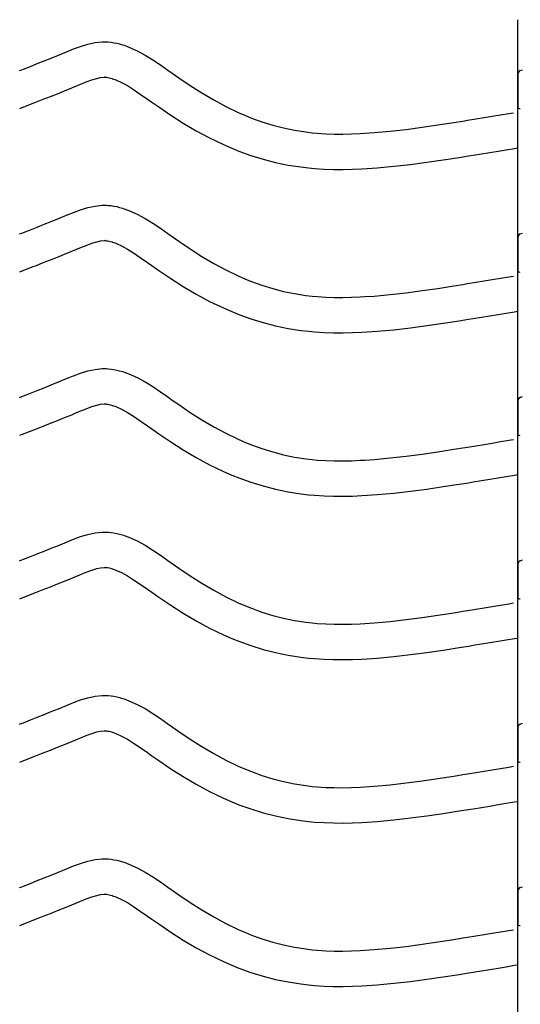
# Model space of a CAD drawing. Extents: x -526 to 8890, y 65 to 5861.
# Drawn here: x 6527 to 6782, y 2973 to 3475 of the extents above; entities that cross this region are included whole.
import ezdxf

# ---------------------------------------------------------------- set-up
doc = ezdxf.new("R2010")
doc.units = 0
doc.header["$LTSCALE"] = 20
doc.header["$MEASUREMENT"] = 0
doc.layers.add('_0-0_', color=7, linetype='CONTINUOUS')

msp = doc.modelspace()

# ---------------------------------------------------------------- linework, layer by layer
at = {"layer": '_0-0_', "color": 7, "linetype": 'Continuous'}
for p, q in [((6780.65, 2048.87), (6780.65, 3475.25)), ((6558.01, 3461.66), (6561.65, 3462.77)), ((6561.65, 3462.77), (6565.32, 3463.57)), ((6565.32, 3463.57), (6569.02, 3463.97)), ((6569.02, 3463.97), (6571.18, 3463.97)), ((6571.18, 3463.97), (6572.03, 3463.92)), ((6572.03, 3463.92), (6573.5, 3463.76)), ((6573.5, 3463.76), (6574.96, 3463.54)), ((6574.96, 3463.54), (6576.42, 3463.24)), ((6576.42, 3463.24), (6577.87, 3462.88)), ((6577.87, 3462.88), (6579.3, 3462.47)), ((6579.3, 3462.47), (6580.12, 3462.2)), ((6546.64, 3457.16), (6548.74, 3458.02)), ((6548.74, 3458.02), (6550.81, 3458.88)), ((6550.81, 3458.88), (6554.39, 3460.33)), ((6554.39, 3460.33), (6558.01, 3461.66)), ((6580.12, 3462.2), (6582.63, 3461.29)), ((6582.63, 3461.29), (6586.82, 3459.41)), ((6586.82, 3459.41), (6590.85, 3457.22)), ((6532.4, 3451.46), (6535.94, 3452.86)), ((6535.94, 3452.86), (6539.49, 3454.27)), ((6539.49, 3454.27), (6543.06, 3455.7)), ((6543.06, 3455.7), (6546.64, 3457.16)), ((6590.85, 3457.22), (6594.77, 3454.79)), ((6594.77, 3454.79), (6598.61, 3452.2)), ((6526.94, 3449.31), (6528.06, 3449.76)), ((6528.06, 3449.76), (6528.87, 3450.08)), ((6528.87, 3450.08), (6532.4, 3451.46)), ((6598.61, 3452.2), (6602.42, 3449.53)), ((6602.42, 3449.53), (6604.62, 3447.98)), ((6604.62, 3447.98), (6607.98, 3445.63)), ((6780.67, 3447.45), (6780.66, 3430.92)), ((6781.94, 3449.31), (6783.06, 3449.76)), ((6557.62, 3442.22), (6560.87, 3443.53)), ((6560.87, 3443.53), (6563.75, 3444.59)), ((6563.75, 3444.59), (6566.21, 3445.34)), ((6566.21, 3445.34), (6568.2, 3445.78)), ((6568.2, 3445.78), (6569.98, 3445.97)), ((6569.98, 3445.97), (6570.66, 3445.97)), ((6570.66, 3445.97), (6570.58, 3445.97)), ((6570.58, 3445.97), (6571.19, 3445.91)), ((6571.19, 3445.91), (6571.79, 3445.82)), ((6571.79, 3445.82), (6572.45, 3445.68)), ((6572.45, 3445.68), (6573.19, 3445.5)), ((6573.19, 3445.5), (6574.04, 3445.25)), ((6574.04, 3445.25), (6574.29, 3445.17)), ((6574.29, 3445.17), (6575.86, 3444.6)), ((6575.86, 3444.6), (6578.82, 3443.27)), ((6578.82, 3443.27), (6581.8, 3441.65)), ((6607.98, 3445.63), (6613.82, 3441.69)), ((6542.57, 3436.12), (6546.17, 3437.55)), ((6546.17, 3437.55), (6549.8, 3439.01)), ((6549.8, 3439.01), (6553.46, 3440.5)), ((6553.46, 3440.5), (6555.61, 3441.38)), ((6555.61, 3441.38), (6557.62, 3442.22)), ((6581.8, 3441.65), (6585, 3439.67)), ((6585, 3439.67), (6588.41, 3437.37)), ((6588.41, 3437.37), (6592.05, 3434.81)), ((6613.82, 3441.69), (6619.75, 3437.91)), ((6619.75, 3437.91), (6625.77, 3434.34)), ((6526.96, 3429.98), (6533.36, 3432.49)), ((6533.39, 3432.52), (6535.44, 3433.32)), ((6535.44, 3433.32), (6538.99, 3434.71)), ((6538.99, 3434.71), (6542.57, 3436.12)), ((6592.05, 3434.81), (6594.28, 3433.24)), ((6594.28, 3433.24), (6597.8, 3430.78)), ((6625.77, 3434.34), (6631.91, 3431.01)), ((6597.8, 3430.78), (6603.95, 3426.64)), ((6631.91, 3431.01), (6638.2, 3427.97)), ((6638.2, 3427.97), (6641.92, 3426.35)), ((6771.9, 3426.76), (6776.08, 3427.45)), ((6776.08, 3427.45), (6778.51, 3427.85)), ((6603.95, 3426.64), (6610.31, 3422.58)), ((6610.31, 3422.58), (6616.88, 3418.68)), ((6641.92, 3426.35), (6644.99, 3425.12)), ((6644.99, 3425.12), (6650.38, 3423.19)), ((6650.38, 3423.19), (6655.86, 3421.5)), ((6739.98, 3421.61), (6748.05, 3422.87)), ((6748.05, 3422.87), (6752.72, 3423.62)), ((6752.72, 3423.62), (6755.15, 3424.01)), ((6755.15, 3424.01), (6759.34, 3424.69)), ((6759.34, 3424.69), (6763.53, 3425.38)), ((6763.53, 3425.38), (6767.71, 3426.07)), ((6767.71, 3426.07), (6771.9, 3426.76)), ((6616.88, 3418.68), (6623.7, 3414.99)), ((6655.86, 3421.5), (6661.41, 3420.08)), ((6661.41, 3420.08), (6667.02, 3418.91)), ((6667.02, 3418.91), (6672.68, 3418.02)), ((6672.68, 3418.02), (6675.98, 3417.63)), ((6675.98, 3417.63), (6678.5, 3417.4)), ((6678.5, 3417.4), (6682.86, 3417.11)), ((6695.95, 3417.05), (6700.32, 3417.23)), ((6700.32, 3417.23), (6702.84, 3417.37)), ((6702.84, 3417.37), (6707.57, 3417.71)), ((6707.57, 3417.71), (6715.7, 3418.44)), ((6715.7, 3418.44), (6723.81, 3419.36)), ((6723.81, 3419.36), (6731.9, 3420.43)), ((6731.9, 3420.43), (6739.98, 3421.61)), ((6623.7, 3414.99), (6630.69, 3411.6)), ((6682.86, 3417.11), (6687.22, 3416.97)), ((6687.22, 3416.97), (6691.59, 3416.95)), ((6691.59, 3416.95), (6695.95, 3417.05)), ((6630.69, 3411.6), (6634.98, 3409.74)), ((6634.98, 3409.74), (6638.61, 3408.29)), ((6638.61, 3408.29), (6644.69, 3406.1)), ((6762.24, 3406.93), (6766.44, 3407.62)), ((6766.44, 3407.62), (6770.64, 3408.31)), ((6770.64, 3408.31), (6774.83, 3409)), ((6774.83, 3409), (6779.02, 3409.69)), ((6779.02, 3409.69), (6780.64, 3409.96)), ((6644.69, 3406.1), (6650.97, 3404.18)), ((6650.97, 3404.18), (6657.34, 3402.54)), ((6657.34, 3402.54), (6663.79, 3401.2)), ((6726, 3401.5), (6734.38, 3402.6)), ((6734.38, 3402.6), (6742.66, 3403.81)), ((6742.66, 3403.81), (6750.86, 3405.09)), ((6750.86, 3405.09), (6755.58, 3405.85)), ((6755.58, 3405.85), (6758.03, 3406.24)), ((6758.03, 3406.24), (6762.24, 3406.93)), ((6663.79, 3401.2), (6670.22, 3400.19)), ((6670.22, 3400.19), (6674.09, 3399.73)), ((6674.09, 3399.73), (6677.08, 3399.45)), ((6677.08, 3399.45), (6681.98, 3399.13)), ((6681.98, 3399.13), (6686.89, 3398.97)), ((6686.89, 3398.97), (6691.74, 3398.95)), ((6691.74, 3398.95), (6696.52, 3399.05)), ((6696.52, 3399.05), (6701.21, 3399.25)), ((6701.21, 3399.25), (6703.98, 3399.41)), ((6703.98, 3399.41), (6709.01, 3399.76)), ((6709.01, 3399.76), (6717.53, 3400.54)), ((6717.53, 3400.54), (6726, 3401.5)), ((6554.39, 3377.05), (6558.01, 3378.39)), ((6558.01, 3378.39), (6561.65, 3379.5)), ((6561.65, 3379.5), (6565.32, 3380.3)), ((6565.32, 3380.3), (6569.02, 3380.69)), ((6569.02, 3380.69), (6571.18, 3380.69)), ((6571.18, 3380.69), (6572.03, 3380.64)), ((6572.03, 3380.64), (6573.5, 3380.49)), ((6573.5, 3380.49), (6574.96, 3380.26)), ((6574.96, 3380.26), (6576.42, 3379.97)), ((6576.42, 3379.97), (6577.87, 3379.61)), ((6577.87, 3379.61), (6579.3, 3379.19)), ((6579.3, 3379.19), (6580.12, 3378.93)), ((6580.12, 3378.93), (6582.63, 3378.01)), ((6582.63, 3378.01), (6586.82, 3376.14)), ((6539.49, 3371), (6543.06, 3372.43)), ((6543.06, 3372.43), (6546.64, 3373.89)), ((6546.64, 3373.89), (6548.74, 3374.75)), ((6548.74, 3374.75), (6550.81, 3375.61)), ((6550.81, 3375.61), (6554.39, 3377.05)), ((6586.82, 3376.14), (6590.85, 3373.94)), ((6590.85, 3373.94), (6594.77, 3371.51)), ((6528.87, 3366.8), (6532.4, 3368.19)), ((6532.4, 3368.19), (6535.94, 3369.59)), ((6535.94, 3369.59), (6539.49, 3371)), ((6594.77, 3371.51), (6598.61, 3368.93)), ((6598.61, 3368.93), (6602.42, 3366.26)), ((6526.94, 3366.04), (6528.06, 3366.49)), ((6528.06, 3366.49), (6528.87, 3366.8)), ((6563.75, 3361.32), (6566.21, 3362.07)), ((6566.21, 3362.07), (6568.2, 3362.51)), ((6568.2, 3362.51), (6569.98, 3362.69)), ((6569.98, 3362.69), (6570.66, 3362.69)), ((6570.66, 3362.69), (6570.58, 3362.7)), ((6570.58, 3362.7), (6571.19, 3362.63)), ((6571.19, 3362.63), (6571.79, 3362.54)), ((6571.79, 3362.54), (6572.45, 3362.41)), ((6572.45, 3362.41), (6573.19, 3362.22)), ((6573.19, 3362.22), (6574.04, 3361.98)), ((6602.42, 3366.26), (6604.62, 3364.7)), ((6604.62, 3364.7), (6607.98, 3362.36)), ((6607.98, 3362.36), (6613.82, 3358.42)), ((6780.67, 3364.18), (6780.66, 3347.65)), ((6781.94, 3366.04), (6783.06, 3366.49)), ((6549.8, 3355.74), (6553.46, 3357.23)), ((6553.46, 3357.23), (6555.61, 3358.11)), ((6555.61, 3358.11), (6557.62, 3358.94)), ((6557.62, 3358.94), (6560.87, 3360.26)), ((6560.87, 3360.26), (6563.75, 3361.32)), ((6574.04, 3361.98), (6574.29, 3361.9)), ((6574.29, 3361.9), (6575.86, 3361.33)), ((6575.86, 3361.33), (6578.82, 3359.99)), ((6578.82, 3359.99), (6581.8, 3358.37)), ((6581.8, 3358.37), (6585, 3356.39)), ((6613.82, 3358.42), (6619.75, 3354.64)), ((6538.99, 3351.44), (6542.57, 3352.85)), ((6542.57, 3352.85), (6546.17, 3354.28)), ((6546.17, 3354.28), (6549.8, 3355.74)), ((6585, 3356.39), (6588.41, 3354.09)), ((6588.41, 3354.09), (6592.05, 3351.54)), ((6619.75, 3354.64), (6625.77, 3351.07)), ((6526.96, 3346.7), (6533.36, 3349.22)), ((6533.39, 3349.24), (6535.44, 3350.05)), ((6535.44, 3350.05), (6538.99, 3351.44)), ((6592.05, 3351.54), (6594.28, 3349.97)), ((6594.28, 3349.97), (6597.8, 3347.51)), ((6597.8, 3347.51), (6603.95, 3343.37)), ((6625.77, 3351.07), (6631.91, 3347.74)), ((6631.91, 3347.74), (6638.2, 3344.69)), ((6603.95, 3343.37), (6610.31, 3339.31)), ((6638.2, 3344.69), (6641.92, 3343.08)), ((6641.92, 3343.08), (6644.99, 3341.85)), ((6759.34, 3341.42), (6763.53, 3342.11)), ((6763.53, 3342.11), (6767.71, 3342.79)), ((6767.71, 3342.79), (6771.9, 3343.48)), ((6771.9, 3343.48), (6776.08, 3344.18)), ((6776.08, 3344.18), (6778.51, 3344.58)), ((6610.31, 3339.31), (6616.88, 3335.41)), ((6644.99, 3341.85), (6650.38, 3339.92)), ((6650.38, 3339.92), (6655.86, 3338.23)), ((6655.86, 3338.23), (6661.41, 3336.8)), ((6723.81, 3336.09), (6731.9, 3337.16)), ((6731.9, 3337.16), (6739.98, 3338.34)), ((6739.98, 3338.34), (6748.05, 3339.6)), ((6748.05, 3339.6), (6752.72, 3340.35)), ((6752.72, 3340.35), (6755.15, 3340.74)), ((6755.15, 3340.74), (6759.34, 3341.42)), ((6616.88, 3335.41), (6623.7, 3331.71)), ((6661.41, 3336.8), (6667.02, 3335.64)), ((6667.02, 3335.64), (6672.68, 3334.75)), ((6672.68, 3334.75), (6675.98, 3334.36)), ((6675.98, 3334.36), (6678.5, 3334.12)), ((6678.5, 3334.12), (6682.86, 3333.84)), ((6682.86, 3333.84), (6687.22, 3333.7)), ((6687.22, 3333.7), (6691.59, 3333.68)), ((6691.59, 3333.68), (6695.95, 3333.77)), ((6695.95, 3333.77), (6700.32, 3333.96)), ((6700.32, 3333.96), (6702.84, 3334.1)), ((6702.84, 3334.1), (6707.57, 3334.43)), ((6707.57, 3334.43), (6715.7, 3335.17)), ((6715.7, 3335.17), (6723.81, 3336.09)), ((6623.7, 3331.71), (6630.69, 3328.33)), ((6630.69, 3328.33), (6634.98, 3326.46)), ((6634.98, 3326.46), (6638.61, 3325.01)), ((6638.61, 3325.01), (6644.69, 3322.83)), ((6644.69, 3322.83), (6650.97, 3320.9)), ((6750.86, 3321.82), (6755.58, 3322.57)), ((6755.58, 3322.57), (6758.03, 3322.97)), ((6758.03, 3322.97), (6762.24, 3323.65)), ((6762.24, 3323.65), (6766.44, 3324.34)), ((6766.44, 3324.34), (6770.64, 3325.03)), ((6770.64, 3325.03), (6774.83, 3325.73)), ((6774.83, 3325.73), (6779.02, 3326.42)), ((6779.02, 3326.42), (6780.64, 3326.69)), ((6650.97, 3320.9), (6657.34, 3319.27)), ((6657.34, 3319.27), (6663.79, 3317.93)), ((6663.79, 3317.93), (6670.22, 3316.91)), ((6670.22, 3316.91), (6674.09, 3316.46)), ((6709.01, 3316.49), (6717.53, 3317.26)), ((6717.53, 3317.26), (6726, 3318.23)), ((6726, 3318.23), (6734.38, 3319.33)), ((6734.38, 3319.33), (6742.66, 3320.54)), ((6742.66, 3320.54), (6750.86, 3321.82)), ((6674.09, 3316.46), (6677.08, 3316.18)), ((6677.08, 3316.18), (6681.98, 3315.86)), ((6681.98, 3315.86), (6686.89, 3315.7)), ((6686.89, 3315.7), (6691.74, 3315.68)), ((6691.74, 3315.68), (6696.52, 3315.78)), ((6696.52, 3315.78), (6701.21, 3315.98)), ((6701.21, 3315.98), (6703.98, 3316.14)), ((6703.98, 3316.14), (6709.01, 3316.49)), ((6561.65, 3296.23), (6565.32, 3297.03)), ((6565.32, 3297.03), (6569.02, 3297.42)), ((6569.02, 3297.42), (6571.18, 3297.42)), ((6571.18, 3297.42), (6572.03, 3297.37)), ((6572.03, 3297.37), (6573.5, 3297.22)), ((6573.5, 3297.22), (6574.96, 3296.99)), ((6574.96, 3296.99), (6576.42, 3296.7)), ((6548.74, 3291.48), (6550.81, 3292.33)), ((6550.81, 3292.33), (6554.39, 3293.78)), ((6554.39, 3293.78), (6558.01, 3295.11)), ((6558.01, 3295.11), (6561.65, 3296.23)), ((6576.42, 3296.7), (6577.87, 3296.34)), ((6577.87, 3296.34), (6579.3, 3295.92)), ((6579.3, 3295.92), (6580.12, 3295.66)), ((6580.12, 3295.66), (6582.63, 3294.74)), ((6582.63, 3294.74), (6586.82, 3292.86)), ((6586.82, 3292.86), (6590.85, 3290.67)), ((6535.94, 3286.31), (6539.49, 3287.72)), ((6539.49, 3287.72), (6543.06, 3289.16)), ((6543.06, 3289.16), (6546.64, 3290.62)), ((6546.64, 3290.62), (6548.74, 3291.48)), ((6590.85, 3290.67), (6594.77, 3288.24)), ((6594.77, 3288.24), (6598.61, 3285.65)), ((6526.94, 3282.77), (6528.06, 3283.21)), ((6528.06, 3283.21), (6528.87, 3283.53)), ((6528.87, 3283.53), (6532.4, 3284.92)), ((6532.4, 3284.92), (6535.94, 3286.31)), ((6598.61, 3285.65), (6602.42, 3282.98)), ((6602.42, 3282.98), (6604.62, 3281.43)), ((6781.94, 3282.77), (6783.06, 3283.21)), ((6557.62, 3275.67), (6560.87, 3276.99)), ((6560.87, 3276.99), (6563.75, 3278.05)), ((6563.75, 3278.05), (6566.21, 3278.8)), ((6566.21, 3278.8), (6568.2, 3279.23)), ((6568.2, 3279.23), (6569.98, 3279.42)), ((6569.98, 3279.42), (6570.66, 3279.42)), ((6570.66, 3279.42), (6570.58, 3279.43)), ((6570.58, 3279.43), (6571.19, 3279.36)), ((6571.19, 3279.36), (6571.79, 3279.27)), ((6571.79, 3279.27), (6572.45, 3279.13)), ((6572.45, 3279.13), (6573.19, 3278.95)), ((6573.19, 3278.95), (6574.04, 3278.7)), ((6574.04, 3278.7), (6574.29, 3278.62)), ((6574.29, 3278.62), (6575.86, 3278.05)), ((6575.86, 3278.05), (6578.82, 3276.72)), ((6578.82, 3276.72), (6581.8, 3275.1)), ((6604.62, 3281.43), (6607.98, 3279.09)), ((6607.98, 3279.09), (6613.82, 3275.15)), ((6780.67, 3280.91), (6780.66, 3264.38)), ((6546.17, 3271.01), (6549.8, 3272.47)), ((6549.8, 3272.47), (6553.46, 3273.96)), ((6553.46, 3273.96), (6555.61, 3274.84)), ((6555.61, 3274.84), (6557.62, 3275.67)), ((6581.8, 3275.1), (6585, 3273.12)), ((6585, 3273.12), (6588.41, 3270.82)), ((6613.82, 3275.15), (6619.75, 3271.37)), ((6533.39, 3265.97), (6535.44, 3266.77)), ((6535.44, 3266.77), (6538.99, 3268.17)), ((6538.99, 3268.17), (6542.57, 3269.58)), ((6542.57, 3269.58), (6546.17, 3271.01)), ((6588.41, 3270.82), (6592.05, 3268.27)), ((6592.05, 3268.27), (6594.28, 3266.69)), ((6594.28, 3266.69), (6597.8, 3264.24)), ((6619.75, 3271.37), (6625.77, 3267.79)), ((6625.77, 3267.79), (6631.91, 3264.46)), ((6526.96, 3263.43), (6533.36, 3265.95)), ((6597.8, 3264.24), (6603.95, 3260.1)), ((6631.91, 3264.46), (6638.2, 3261.42)), ((6603.95, 3260.1), (6610.31, 3256.04)), ((6638.2, 3261.42), (6641.92, 3259.8)), ((6641.92, 3259.8), (6644.99, 3258.57)), ((6644.99, 3258.57), (6650.38, 3256.64)), ((6748.05, 3256.32), (6752.72, 3257.07)), ((6752.72, 3257.07), (6755.15, 3257.47)), ((6755.15, 3257.47), (6759.34, 3258.15)), ((6759.34, 3258.15), (6763.53, 3258.83)), ((6763.53, 3258.83), (6767.71, 3259.52)), ((6767.71, 3259.52), (6771.9, 3260.21)), ((6771.9, 3260.21), (6776.08, 3260.9)), ((6776.08, 3260.9), (6778.51, 3261.31)), ((6610.31, 3256.04), (6616.88, 3252.14)), ((6616.88, 3252.14), (6623.7, 3248.44)), ((6650.38, 3256.64), (6655.86, 3254.96)), ((6655.86, 3254.96), (6661.41, 3253.53)), ((6661.41, 3253.53), (6667.02, 3252.37)), ((6667.02, 3252.37), (6672.68, 3251.48)), ((6707.57, 3251.16), (6715.7, 3251.9)), ((6715.7, 3251.9), (6723.81, 3252.82)), ((6723.81, 3252.82), (6731.9, 3253.89)), ((6731.9, 3253.89), (6739.98, 3255.07)), ((6739.98, 3255.07), (6748.05, 3256.32)), ((6623.7, 3248.44), (6630.69, 3245.06)), ((6672.68, 3251.48), (6675.98, 3251.08)), ((6675.98, 3251.08), (6678.5, 3250.85)), ((6678.5, 3250.85), (6682.86, 3250.57)), ((6682.86, 3250.57), (6687.22, 3250.43)), ((6687.22, 3250.43), (6691.59, 3250.41)), ((6691.59, 3250.41), (6695.95, 3250.5)), ((6695.95, 3250.5), (6700.32, 3250.69)), ((6700.32, 3250.69), (6702.84, 3250.83)), ((6702.84, 3250.83), (6707.57, 3251.16)), ((6630.69, 3245.06), (6634.98, 3243.19)), ((6634.98, 3243.19), (6638.61, 3241.74)), ((6638.61, 3241.74), (6644.69, 3239.56)), ((6766.44, 3241.07), (6770.64, 3241.76)), ((6770.64, 3241.76), (6774.83, 3242.45)), ((6774.83, 3242.45), (6779.02, 3243.15)), ((6779.02, 3243.15), (6780.64, 3243.41)), ((6644.69, 3239.56), (6650.97, 3237.63)), ((6650.97, 3237.63), (6657.34, 3235.99)), ((6734.38, 3236.06), (6742.66, 3237.27)), ((6742.66, 3237.27), (6750.86, 3238.54)), ((6750.86, 3238.54), (6755.58, 3239.3)), ((6755.58, 3239.3), (6758.03, 3239.7)), ((6758.03, 3239.7), (6762.24, 3240.38)), ((6762.24, 3240.38), (6766.44, 3241.07)), ((6657.34, 3235.99), (6663.79, 3234.66)), ((6663.79, 3234.66), (6670.22, 3233.64)), ((6670.22, 3233.64), (6674.09, 3233.18)), ((6674.09, 3233.18), (6677.08, 3232.9)), ((6677.08, 3232.9), (6681.98, 3232.59)), ((6681.98, 3232.59), (6686.89, 3232.43)), ((6686.89, 3232.43), (6691.74, 3232.41)), ((6691.74, 3232.41), (6696.52, 3232.51)), ((6696.52, 3232.51), (6701.21, 3232.71)), ((6701.21, 3232.71), (6703.98, 3232.87)), ((6703.98, 3232.87), (6709.01, 3233.22)), ((6709.01, 3233.22), (6717.53, 3233.99)), ((6717.53, 3233.99), (6726, 3234.95)), ((6726, 3234.95), (6734.38, 3236.06)), ((6554.39, 3210.51), (6558.01, 3211.84)), ((6558.01, 3211.84), (6561.65, 3212.95)), ((6561.65, 3212.95), (6565.32, 3213.76)), ((6565.32, 3213.76), (6569.02, 3214.15)), ((6569.02, 3214.15), (6571.18, 3214.15)), ((6571.18, 3214.15), (6572.03, 3214.1)), ((6572.03, 3214.1), (6573.5, 3213.95)), ((6573.5, 3213.95), (6574.96, 3213.72)), ((6574.96, 3213.72), (6576.42, 3213.42)), ((6576.42, 3213.42), (6577.87, 3213.06)), ((6577.87, 3213.06), (6579.3, 3212.65)), ((6579.3, 3212.65), (6580.12, 3212.38)), ((6580.12, 3212.38), (6582.63, 3211.47)), ((6543.06, 3205.88), (6546.64, 3207.34)), ((6546.64, 3207.34), (6548.74, 3208.2)), ((6548.74, 3208.2), (6550.81, 3209.06)), ((6550.81, 3209.06), (6554.39, 3210.51)), ((6582.63, 3211.47), (6586.82, 3209.59)), ((6586.82, 3209.59), (6590.85, 3207.4)), ((6590.85, 3207.4), (6594.77, 3204.97)), ((6528.87, 3200.26), (6532.4, 3201.64)), ((6532.4, 3201.64), (6535.94, 3203.04)), ((6535.94, 3203.04), (6539.49, 3204.45)), ((6539.49, 3204.45), (6543.06, 3205.88)), ((6594.77, 3204.97), (6598.61, 3202.38)), ((6598.61, 3202.38), (6602.42, 3199.71)), ((6526.94, 3199.49), (6528.06, 3199.94)), ((6528.06, 3199.94), (6528.87, 3200.26)), ((6602.42, 3199.71), (6604.62, 3198.16)), ((6604.62, 3198.16), (6607.98, 3195.81)), ((6780.67, 3197.64), (6780.66, 3181.1)), ((6781.94, 3199.49), (6783.06, 3199.94)), ((6553.46, 3190.68), (6555.61, 3191.57)), ((6555.61, 3191.57), (6557.62, 3192.4)), ((6557.62, 3192.4), (6560.87, 3193.71)), ((6560.87, 3193.71), (6563.75, 3194.77)), ((6563.75, 3194.77), (6566.21, 3195.53)), ((6566.21, 3195.53), (6568.2, 3195.96)), ((6568.2, 3195.96), (6569.98, 3196.15)), ((6569.98, 3196.15), (6570.66, 3196.15)), ((6570.66, 3196.15), (6570.58, 3196.15)), ((6570.58, 3196.15), (6571.19, 3196.09)), ((6571.19, 3196.09), (6571.79, 3196)), ((6571.79, 3196), (6572.45, 3195.86)), ((6572.45, 3195.86), (6573.19, 3195.68)), ((6573.19, 3195.68), (6574.04, 3195.43)), ((6574.04, 3195.43), (6574.29, 3195.35)), ((6574.29, 3195.35), (6575.86, 3194.78)), ((6575.86, 3194.78), (6578.82, 3193.45)), ((6578.82, 3193.45), (6581.8, 3191.83)), ((6581.8, 3191.83), (6585, 3189.85)), ((6607.98, 3195.81), (6613.82, 3191.87)), ((6613.82, 3191.87), (6619.75, 3188.1)), ((6542.57, 3186.3), (6546.17, 3187.74)), ((6546.17, 3187.74), (6549.8, 3189.19)), ((6549.8, 3189.19), (6553.46, 3190.68)), ((6585, 3189.85), (6588.41, 3187.55)), ((6588.41, 3187.55), (6592.05, 3184.99)), ((6619.75, 3188.1), (6625.77, 3184.52)), ((6526.96, 3180.16), (6533.36, 3182.68)), ((6533.39, 3182.7), (6535.44, 3183.5)), ((6535.44, 3183.5), (6538.99, 3184.89)), ((6538.99, 3184.89), (6542.57, 3186.3)), ((6592.05, 3184.99), (6594.28, 3183.42)), ((6594.28, 3183.42), (6597.8, 3180.97)), ((6625.77, 3184.52), (6631.91, 3181.19)), ((6597.8, 3180.97), (6603.95, 3176.82)), ((6603.95, 3176.82), (6610.31, 3172.77)), ((6631.91, 3181.19), (6638.2, 3178.15)), ((6638.2, 3178.15), (6641.92, 3176.53)), ((6641.92, 3176.53), (6644.99, 3175.3)), ((6767.71, 3176.25), (6771.9, 3176.94)), ((6771.9, 3176.94), (6776.08, 3177.63)), ((6776.08, 3177.63), (6778.51, 3178.03)), ((6610.31, 3172.77), (6616.88, 3168.86)), ((6644.99, 3175.3), (6650.38, 3173.37)), ((6650.38, 3173.37), (6655.86, 3171.69)), ((6655.86, 3171.69), (6661.41, 3170.26)), ((6731.9, 3170.61), (6739.98, 3171.79)), ((6739.98, 3171.79), (6748.05, 3173.05)), ((6748.05, 3173.05), (6752.72, 3173.8)), ((6752.72, 3173.8), (6755.15, 3174.19)), ((6755.15, 3174.19), (6759.34, 3174.87)), ((6759.34, 3174.87), (6763.53, 3175.56)), ((6763.53, 3175.56), (6767.71, 3176.25)), ((6616.88, 3168.86), (6623.7, 3165.17)), ((6661.41, 3170.26), (6667.02, 3169.1)), ((6667.02, 3169.1), (6672.68, 3168.2)), ((6672.68, 3168.2), (6675.98, 3167.81)), ((6675.98, 3167.81), (6678.5, 3167.58)), ((6678.5, 3167.58), (6682.86, 3167.3)), ((6682.86, 3167.3), (6687.22, 3167.15)), ((6687.22, 3167.15), (6691.59, 3167.14)), ((6691.59, 3167.14), (6695.95, 3167.23)), ((6695.95, 3167.23), (6700.32, 3167.41)), ((6700.32, 3167.41), (6702.84, 3167.56)), ((6702.84, 3167.56), (6707.57, 3167.89)), ((6707.57, 3167.89), (6715.7, 3168.63)), ((6715.7, 3168.63), (6723.81, 3169.55)), ((6723.81, 3169.55), (6731.9, 3170.61)), ((6623.7, 3165.17), (6630.69, 3161.79)), ((6630.69, 3161.79), (6634.98, 3159.92)), ((6634.98, 3159.92), (6638.61, 3158.47)), ((6638.61, 3158.47), (6644.69, 3156.29)), ((6644.69, 3156.29), (6650.97, 3154.36)), ((6755.58, 3156.03), (6758.03, 3156.43)), ((6758.03, 3156.43), (6762.24, 3157.11)), ((6762.24, 3157.11), (6766.44, 3157.8)), ((6766.44, 3157.8), (6770.64, 3158.49)), ((6770.64, 3158.49), (6774.83, 3159.18)), ((6774.83, 3159.18), (6779.02, 3159.87)), ((6779.02, 3159.87), (6780.64, 3160.14)), ((6650.97, 3154.36), (6657.34, 3152.72)), ((6657.34, 3152.72), (6663.79, 3151.38)), ((6663.79, 3151.38), (6670.22, 3150.37)), ((6717.53, 3150.72), (6726, 3151.68)), ((6726, 3151.68), (6734.38, 3152.79)), ((6734.38, 3152.79), (6742.66, 3154)), ((6742.66, 3154), (6750.86, 3155.27)), ((6750.86, 3155.27), (6755.58, 3156.03)), ((6670.22, 3150.37), (6674.09, 3149.91)), ((6674.09, 3149.91), (6677.08, 3149.63)), ((6677.08, 3149.63), (6681.98, 3149.31)), ((6681.98, 3149.31), (6686.89, 3149.15)), ((6686.89, 3149.15), (6691.74, 3149.14)), ((6691.74, 3149.14), (6696.52, 3149.24)), ((6696.52, 3149.24), (6701.21, 3149.43)), ((6701.21, 3149.43), (6703.98, 3149.59)), ((6703.98, 3149.59), (6709.01, 3149.94)), ((6709.01, 3149.94), (6717.53, 3150.72)), ((6550.81, 3125.79), (6554.39, 3127.24)), ((6554.39, 3127.24), (6558.01, 3128.57)), ((6558.01, 3128.57), (6561.65, 3129.68)), ((6561.65, 3129.68), (6565.32, 3130.48)), ((6565.32, 3130.48), (6569.02, 3130.88)), ((6569.02, 3130.88), (6571.18, 3130.88)), ((6571.18, 3130.88), (6572.03, 3130.83)), ((6572.03, 3130.83), (6573.5, 3130.67)), ((6573.5, 3130.67), (6574.96, 3130.45)), ((6574.96, 3130.45), (6576.42, 3130.15)), ((6576.42, 3130.15), (6577.87, 3129.79)), ((6577.87, 3129.79), (6579.3, 3129.38)), ((6579.3, 3129.38), (6580.12, 3129.11)), ((6580.12, 3129.11), (6582.63, 3128.2)), ((6582.63, 3128.2), (6586.82, 3126.32)), ((6586.82, 3126.32), (6590.85, 3124.13)), ((6535.94, 3119.77), (6539.49, 3121.18)), ((6539.49, 3121.18), (6543.06, 3122.61)), ((6543.06, 3122.61), (6546.64, 3124.07)), ((6546.64, 3124.07), (6548.74, 3124.93)), ((6548.74, 3124.93), (6550.81, 3125.79)), ((6590.85, 3124.13), (6594.77, 3121.7)), ((6594.77, 3121.7), (6598.61, 3119.11)), ((6526.94, 3116.22), (6528.06, 3116.67)), ((6528.06, 3116.67), (6528.87, 3116.99)), ((6528.87, 3116.99), (6532.4, 3118.37)), ((6532.4, 3118.37), (6535.94, 3119.77)), ((6598.61, 3119.11), (6602.42, 3116.44)), ((6602.42, 3116.44), (6604.62, 3114.88)), ((6781.94, 3116.22), (6783.06, 3116.67)), ((6560.87, 3110.44), (6563.75, 3111.5)), ((6563.75, 3111.5), (6566.21, 3112.25)), ((6566.21, 3112.25), (6568.2, 3112.69)), ((6568.2, 3112.69), (6569.98, 3112.88)), ((6569.98, 3112.88), (6570.66, 3112.88)), ((6570.66, 3112.88), (6570.58, 3112.88)), ((6570.58, 3112.88), (6571.19, 3112.82)), ((6571.19, 3112.82), (6571.79, 3112.72)), ((6571.79, 3112.72), (6572.45, 3112.59)), ((6572.45, 3112.59), (6573.19, 3112.41)), ((6573.19, 3112.41), (6574.04, 3112.16)), ((6574.04, 3112.16), (6574.29, 3112.08)), ((6574.29, 3112.08), (6575.86, 3111.51)), ((6575.86, 3111.51), (6578.82, 3110.18)), ((6604.62, 3114.88), (6607.98, 3112.54)), ((6607.98, 3112.54), (6613.82, 3108.6)), ((6780.67, 3114.36), (6780.66, 3097.83)), ((6549.8, 3105.92), (6553.46, 3107.41)), ((6553.46, 3107.41), (6555.61, 3108.29)), ((6555.61, 3108.29), (6557.62, 3109.13)), ((6557.62, 3109.13), (6560.87, 3110.44)), ((6578.82, 3110.18), (6581.8, 3108.56)), ((6581.8, 3108.56), (6585, 3106.58)), ((6585, 3106.58), (6588.41, 3104.28)), ((6613.82, 3108.6), (6619.75, 3104.82)), ((6535.44, 3100.23), (6538.99, 3101.62)), ((6538.99, 3101.62), (6542.57, 3103.03)), ((6542.57, 3103.03), (6546.17, 3104.46)), ((6546.17, 3104.46), (6549.8, 3105.92)), ((6588.41, 3104.28), (6592.05, 3101.72)), ((6592.05, 3101.72), (6594.28, 3100.15)), ((6619.75, 3104.82), (6625.77, 3101.25)), ((6625.77, 3101.25), (6631.91, 3097.92)), ((6526.96, 3096.89), (6533.36, 3099.4)), ((6533.39, 3099.42), (6535.44, 3100.23)), ((6594.28, 3100.15), (6597.8, 3097.69)), ((6597.8, 3097.69), (6603.95, 3093.55)), ((6631.91, 3097.92), (6638.2, 3094.88)), ((6603.95, 3093.55), (6610.31, 3089.49)), ((6638.2, 3094.88), (6641.92, 3093.26)), ((6641.92, 3093.26), (6644.99, 3092.03)), ((6644.99, 3092.03), (6650.38, 3090.1)), ((6755.15, 3090.92), (6759.34, 3091.6)), ((6759.34, 3091.6), (6763.53, 3092.29)), ((6763.53, 3092.29), (6767.71, 3092.98)), ((6767.71, 3092.98), (6771.9, 3093.67)), ((6771.9, 3093.67), (6776.08, 3094.36)), ((6776.08, 3094.36), (6778.51, 3094.76)), ((6610.31, 3089.49), (6616.88, 3085.59)), ((6650.38, 3090.1), (6655.86, 3088.41)), ((6655.86, 3088.41), (6661.41, 3086.99)), ((6661.41, 3086.99), (6667.02, 3085.82)), ((6715.7, 3085.35), (6723.81, 3086.27)), ((6723.81, 3086.27), (6731.9, 3087.34)), ((6731.9, 3087.34), (6739.98, 3088.52)), ((6739.98, 3088.52), (6748.05, 3089.78)), ((6748.05, 3089.78), (6752.72, 3090.53)), ((6752.72, 3090.53), (6755.15, 3090.92)), ((6616.88, 3085.59), (6623.7, 3081.9)), ((6623.7, 3081.9), (6630.69, 3078.51)), ((6667.02, 3085.82), (6672.68, 3084.93)), ((6672.68, 3084.93), (6675.98, 3084.54)), ((6675.98, 3084.54), (6678.5, 3084.31)), ((6678.5, 3084.31), (6682.86, 3084.02)), ((6682.86, 3084.02), (6687.22, 3083.88)), ((6687.22, 3083.88), (6691.59, 3083.86)), ((6691.59, 3083.86), (6695.95, 3083.96)), ((6695.95, 3083.96), (6700.32, 3084.14)), ((6700.32, 3084.14), (6702.84, 3084.28)), ((6702.84, 3084.28), (6707.57, 3084.62)), ((6707.57, 3084.62), (6715.7, 3085.35)), ((6630.69, 3078.51), (6634.98, 3076.65)), ((6634.98, 3076.65), (6638.61, 3075.2)), ((6774.83, 3075.91), (6779.02, 3076.6)), ((6779.02, 3076.6), (6780.64, 3076.87)), ((6638.61, 3075.2), (6644.69, 3073.01)), ((6644.69, 3073.01), (6650.97, 3071.09)), ((6650.97, 3071.09), (6657.34, 3069.45)), ((6742.66, 3070.72), (6750.86, 3072)), ((6750.86, 3072), (6755.58, 3072.76)), ((6755.58, 3072.76), (6758.03, 3073.15)), ((6758.03, 3073.15), (6762.24, 3073.84)), ((6762.24, 3073.84), (6766.44, 3074.52)), ((6766.44, 3074.52), (6770.64, 3075.22)), ((6770.64, 3075.22), (6774.83, 3075.91)), ((6657.34, 3069.45), (6663.79, 3068.11)), ((6663.79, 3068.11), (6670.22, 3067.1)), ((6670.22, 3067.1), (6674.09, 3066.64)), ((6674.09, 3066.64), (6677.08, 3066.36)), ((6677.08, 3066.36), (6681.98, 3066.04)), ((6681.98, 3066.04), (6686.89, 3065.88)), ((6691.74, 3065.86), (6696.52, 3065.96)), ((6696.52, 3065.96), (6701.21, 3066.16)), ((6701.21, 3066.16), (6703.98, 3066.32)), ((6703.98, 3066.32), (6709.01, 3066.67)), ((6709.01, 3066.67), (6717.53, 3067.45)), ((6717.53, 3067.45), (6726, 3068.41)), ((6726, 3068.41), (6734.38, 3069.51)), ((6734.38, 3069.51), (6742.66, 3070.72)), ((6686.89, 3065.88), (6691.74, 3065.86)), ((6558.01, 3045.29), (6561.65, 3046.41)), ((6561.65, 3046.41), (6565.32, 3047.21)), ((6565.32, 3047.21), (6569.02, 3047.6)), ((6569.02, 3047.6), (6571.18, 3047.6)), ((6571.18, 3047.6), (6572.03, 3047.55)), ((6572.03, 3047.55), (6573.5, 3047.4)), ((6573.5, 3047.4), (6574.96, 3047.17)), ((6574.96, 3047.17), (6576.42, 3046.88)), ((6576.42, 3046.88), (6577.87, 3046.52)), ((6577.87, 3046.52), (6579.3, 3046.1)), ((6579.3, 3046.1), (6580.12, 3045.84)), ((6546.64, 3040.8), (6548.74, 3041.66)), ((6548.74, 3041.66), (6550.81, 3042.52)), ((6550.81, 3042.52), (6554.39, 3043.96)), ((6554.39, 3043.96), (6558.01, 3045.29)), ((6580.12, 3045.84), (6582.63, 3044.92)), ((6582.63, 3044.92), (6586.82, 3043.05)), ((6586.82, 3043.05), (6590.85, 3040.85)), ((6532.4, 3035.1), (6535.94, 3036.5)), ((6535.94, 3036.5), (6539.49, 3037.91)), ((6539.49, 3037.91), (6543.06, 3039.34)), ((6543.06, 3039.34), (6546.64, 3040.8)), ((6590.85, 3040.85), (6594.77, 3038.42)), ((6594.77, 3038.42), (6598.61, 3035.84)), ((6526.94, 3032.95), (6528.06, 3033.4)), ((6528.06, 3033.4), (6528.87, 3033.71)), ((6528.87, 3033.71), (6532.4, 3035.1)), ((6598.61, 3035.84), (6602.42, 3033.17)), ((6602.42, 3033.17), (6604.62, 3031.61)), ((6604.62, 3031.61), (6607.98, 3029.27)), ((6780.67, 3031.09), (6780.66, 3014.56)), ((6781.94, 3032.95), (6783.06, 3033.4)), ((6555.61, 3025.02), (6557.62, 3025.85)), ((6557.62, 3025.85), (6560.87, 3027.17)), ((6560.87, 3027.17), (6563.75, 3028.23)), ((6563.75, 3028.23), (6566.21, 3028.98)), ((6566.21, 3028.98), (6568.2, 3029.41)), ((6568.2, 3029.41), (6569.98, 3029.6)), ((6569.98, 3029.6), (6570.66, 3029.6)), ((6570.66, 3029.6), (6570.58, 3029.61)), ((6570.58, 3029.61), (6571.19, 3029.54)), ((6571.19, 3029.54), (6571.79, 3029.45)), ((6571.79, 3029.45), (6572.45, 3029.32)), ((6572.45, 3029.32), (6573.19, 3029.13)), ((6573.19, 3029.13), (6574.04, 3028.89)), ((6574.04, 3028.89), (6574.29, 3028.81)), ((6574.29, 3028.81), (6575.86, 3028.24)), ((6575.86, 3028.24), (6578.82, 3026.9)), ((6578.82, 3026.9), (6581.8, 3025.28)), ((6607.98, 3029.27), (6613.82, 3025.33)), ((6542.57, 3019.76), (6546.17, 3021.19)), ((6546.17, 3021.19), (6549.8, 3022.65)), ((6549.8, 3022.65), (6553.46, 3024.14)), ((6553.46, 3024.14), (6555.61, 3025.02)), ((6581.8, 3025.28), (6585, 3023.3)), ((6585, 3023.3), (6588.41, 3021)), ((6588.41, 3021), (6592.05, 3018.45)), ((6613.82, 3025.33), (6619.75, 3021.55)), ((6619.75, 3021.55), (6625.77, 3017.98)), ((6526.96, 3013.61), (6533.36, 3016.13)), ((6533.39, 3016.15), (6535.44, 3016.96)), ((6535.44, 3016.96), (6538.99, 3018.35)), ((6538.99, 3018.35), (6542.57, 3019.76)), ((6592.05, 3018.45), (6594.28, 3016.88)), ((6594.28, 3016.88), (6597.8, 3014.42)), ((6625.77, 3017.98), (6631.91, 3014.65)), ((6597.8, 3014.42), (6603.95, 3010.28)), ((6631.91, 3014.65), (6638.2, 3011.6)), ((6638.2, 3011.6), (6641.92, 3009.99)), ((6771.9, 3010.39), (6776.08, 3011.09)), ((6776.08, 3011.09), (6778.51, 3011.49)), ((6603.95, 3010.28), (6610.31, 3006.22)), ((6610.31, 3006.22), (6616.88, 3002.32)), ((6641.92, 3009.99), (6644.99, 3008.76)), ((6644.99, 3008.76), (6650.38, 3006.83)), ((6650.38, 3006.83), (6655.86, 3005.14)), ((6739.98, 3005.25), (6748.05, 3006.51)), ((6748.05, 3006.51), (6752.72, 3007.26)), ((6752.72, 3007.26), (6755.15, 3007.65)), ((6755.15, 3007.65), (6759.34, 3008.33)), ((6759.34, 3008.33), (6763.53, 3009.01)), ((6763.53, 3009.01), (6767.71, 3009.7)), ((6767.71, 3009.7), (6771.9, 3010.39)), ((6616.88, 3002.32), (6623.7, 2998.62)), ((6655.86, 3005.14), (6661.41, 3003.71)), ((6661.41, 3003.71), (6667.02, 3002.55)), ((6667.02, 3002.55), (6672.68, 3001.66)), ((6672.68, 3001.66), (6675.98, 3001.27)), ((6675.98, 3001.27), (6678.5, 3001.03)), ((6678.5, 3001.03), (6682.86, 3000.75)), ((6682.86, 3000.75), (6687.22, 3000.61)), ((6695.95, 3000.68), (6700.32, 3000.87)), ((6700.32, 3000.87), (6702.84, 3001.01)), ((6702.84, 3001.01), (6707.57, 3001.34)), ((6707.57, 3001.34), (6715.7, 3002.08)), ((6715.7, 3002.08), (6723.81, 3003)), ((6723.81, 3003), (6731.9, 3004.07)), ((6731.9, 3004.07), (6739.98, 3005.25)), ((6623.7, 2998.62), (6630.69, 2995.24)), ((6687.22, 3000.61), (6691.59, 3000.59)), ((6691.59, 3000.59), (6695.95, 3000.68)), ((6630.69, 2995.24), (6634.98, 2993.37)), ((6634.98, 2993.37), (6638.61, 2991.92)), ((6638.61, 2991.92), (6644.69, 2989.74)), ((6762.24, 2990.56), (6766.44, 2991.25)), ((6766.44, 2991.25), (6770.64, 2991.94)), ((6770.64, 2991.94), (6774.83, 2992.64)), ((6774.83, 2992.64), (6779.02, 2993.33)), ((6779.02, 2993.33), (6780.64, 2993.6)), ((6644.69, 2989.74), (6650.97, 2987.81)), ((6650.97, 2987.81), (6657.34, 2986.18)), ((6657.34, 2986.18), (6663.79, 2984.84)), ((6726, 2985.14), (6734.38, 2986.24)), ((6734.38, 2986.24), (6742.66, 2987.45)), ((6742.66, 2987.45), (6750.86, 2988.73)), ((6750.86, 2988.73), (6755.58, 2989.48)), ((6755.58, 2989.48), (6758.03, 2989.88)), ((6758.03, 2989.88), (6762.24, 2990.56)), ((6663.79, 2984.84), (6670.22, 2983.82)), ((6670.22, 2983.82), (6674.09, 2983.37)), ((6674.09, 2983.37), (6677.08, 2983.09)), ((6677.08, 2983.09), (6681.98, 2982.77)), ((6681.98, 2982.77), (6686.89, 2982.61)), ((6686.89, 2982.61), (6691.74, 2982.59)), ((6691.74, 2982.59), (6696.52, 2982.69)), ((6696.52, 2982.69), (6701.21, 2982.89)), ((6701.21, 2982.89), (6703.98, 2983.05)), ((6703.98, 2983.05), (6709.01, 2983.4)), ((6709.01, 2983.4), (6717.53, 2984.17)), ((6717.53, 2984.17), (6726, 2985.14))]:
    msp.add_line(p, q, dxfattribs=at)
for centre, radius, start, end in [((6782.67, 3447.45), 2, 111.7047, 179.9557), ((6781.59, 3430.91), 1, 179.4557, 291.4874), ((6782.67, 3364.18), 2, 111.7047, 179.9557), ((6781.59, 3347.63), 1, 179.4557, 291.4874), ((6782.67, 3280.91), 2, 111.7047, 179.9557), ((6781.59, 3264.36), 1, 179.4557, 291.4874), ((6782.67, 3197.64), 2, 111.7047, 179.9557), ((6781.59, 3181.09), 1, 179.4557, 291.4874), ((6782.67, 3114.36), 2, 111.7047, 179.9557), ((6781.59, 3097.82), 1, 179.4557, 291.4874), ((6782.67, 3031.09), 2, 111.7047, 179.9557), ((6781.59, 3014.54), 1, 179.4557, 291.4874)]:
    msp.add_arc(centre, radius, start, end, dxfattribs=at)

doc.saveas('drawing.dxf')
